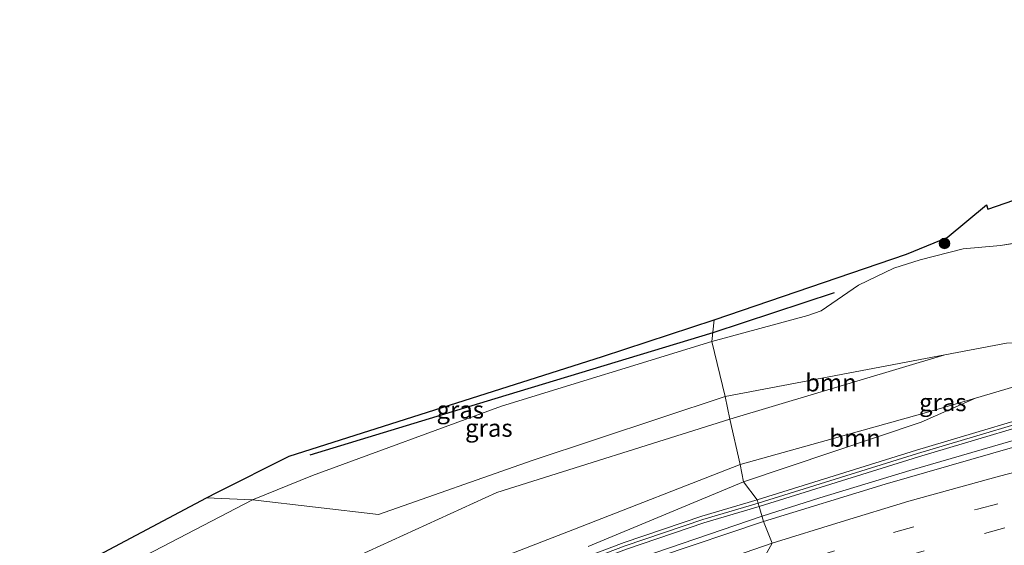
# Model space of a CAD drawing. Units: metres. Extents: x 89990 to 100003, y 437499 to 442393.
# Drawn here: x 93569 to 93710, y 439990 to 440064 of the extents above; entities that cross this region are included whole.
import ezdxf
from ezdxf.enums import TextEntityAlignment as Align

# ---------------------------------------------------------------- set-up
doc = ezdxf.new("R2010")
doc.units = ezdxf.units.M
doc.linetypes.add('VW-3-9_STREEP', pattern=[12, 3, -9])
doc.layers.get('0').update_dxf_attribs({"lineweight": 25})
for name, color, linetype, lineweight in [('B-ME-BV-GELEIDECONSTRUCTIE-GELEIDERAIL-L-B1', 213, 'BV-GELEIDERAIL', 18), ('B-ME-GR-BOMENRIJ-L-B1', 10, 'Continuous', 25), ('B-ME-GR-BOOM-GV-B6', 93, 'Continuous', 18), ('B-ME-GR-BOOM-S-B1', 93, 'Continuous', 18), ('B-ME-GW-KRUINLIJN-L-B1', 93, 'Continuous', 18), ('B-ME-GW-TEENLIJN-L-B1', 93, 'Continuous', 18), ('B-ME-IE-GRASLAND-GV-B6', 93, 'Continuous', 18), ('B-ME-IE-HULPGEOMETRIE-L-B1', 53, 'Continuous', 18), ('B-ME-KG-KADASTRAAL-OPNAMEDTMGRENS-L-B1', 10, 'Continuous', 25), ('B-ME-KW-GELUIDSWERING-GV-B6', 8, 'Continuous', 18), ('B-ME-KW-SCHERM-L-B1', 8, 'Continuous', 18), ('B-ME-VH-VERH_SOORT-BITUMEN-GV-B6', 8, 'IE-TERREINAFSCHEIDING-NATUURLIJK-HOUTWAL', 18), ('B-ME-VW-MARKERING-39STREEP-015-L-B1', 255, 'VW-3-9_STREEP', 18), ('B-ME-VW-MARKERING-STREEP-015-L-B1', 7, 'Continuous', 18)]:
    doc.layers.add(name, color=color, linetype=linetype, lineweight=lineweight)
doc.styles.add('NLCS-ISO', font='NLCS-ISO.TTF')
doc.linetypes.add('BV-GELEIDERAIL', pattern='A,10,-3,[108,NLCS.SHX,S=1,R=0,X=0,Y=0],-3', length=16)
doc.linetypes.add('IE-TERREINAFSCHEIDING-NATUURLIJK-HOUTWAL', pattern='A,7,-1.5,[67,NLCS.SHX,S=0.75,R=45,X=0,Y=0],-1.5,7,-1.5,[70,NLCS.SHX,S=0.75,R=0,X=0,Y=0],-1.5', length=20)

# ---------------------------------------------------------------- blocks, each defined once
blk = doc.blocks.new('boom')
blk.add_hatch(color=256).paths.add_polyline_path([(-0.75, 0, 1), (0.75, 0, 1)])
blk.add_circle((0, 0), 0.75)

msp = doc.modelspace()

# ---------------------------------------------------------------- linework, layer by layer
at = {"layer": 'B-ME-BV-GELEIDECONSTRUCTIE-GELEIDERAIL-L-B1'}
for points in [[(94022.71, 440062.19, -2.19), (94007.38, 440059.29, -2.06), (93987.78, 440055.83, -1.81), (93948.44, 440049.41, -1.31), (93915.43, 440044.16, -1.02), (93877.15, 440038.08, -0.46), (93852.23, 440033.97, -0.21), (93816.84, 440028.31, 0.45), (93793.14, 440024.43, 1), (93777.52, 440021.29, 1.53), (93763.08, 440018.17, 1.96), (93747.73, 440014.24, 2.6), (93737.44, 440011.59, 3.03), (93729.54, 440009.61, 3.42), (93714.1, 440005.44, 3.92), (93706.41, 440003.25, 4.16), (93696.15, 440000.24, 4.45), (93683.31, 439996.34, 4.78), (93675.09, 439993.74, 5.01)], [(93675.09, 439993.74, 5.01), (93658.03, 439987.9, 5.32), (93648.02, 439984.17, 5.59), (93639.1, 439980.83, 5.94), (93628.22, 439976.13, 6.23), (93618.28, 439971.99, 6.47), (93609.82, 439968.1, 6.74), (93600.49, 439963.67, 7.01), (93596.73, 439961.93, 7.16)]]:
    msp.add_polyline3d(points, dxfattribs=at)
at = {"layer": 'B-ME-GR-BOMENRIJ-L-B1'}
msp.add_line((93685.36, 440025.55, -1.97), (93668.07, 440019.83, -1.98), dxfattribs=at)
msp.add_polyline3d([(93668.07, 440019.83, -1.98), (93637.06, 440010.43, -2.21), (93610.68, 440002.4, -2.48)], dxfattribs=at)
at = {"layer": 'B-ME-GR-BOOM-GV-B6'}
for points in [[(93669.85, 440010.77, 1.08), (93701.13, 440016.71, 2.11), (93670.49, 440007.56, 2.67), (93669.85, 440010.77, 1.08)], [(93563.55, 439974.61, -2.78), (93583.86, 439986.35, -2.45), (93602.54, 439996.07, -2.44), (93620.47, 439993.99, 0.6), (93642.35, 440001.65, 1.18), (93669.85, 440010.77, 1.08)], [(93669.85, 440010.77, 1.08), (93670.49, 440007.56, 2.67), (93637.35, 439997.09, 3.01), (93614.09, 439986.47, 3.78)], [(93671.97, 440001.09, 2.94), (93698.83, 440008.61, 3.03), (93705.48, 440010.56, 2.77), (93697.73, 440007.12, 3.36), (93672.45, 439998.64, 4.17), (93671.97, 440001.09, 2.94)], [(93670.49, 440007.56, 2.67), (93671.97, 440001.09, 2.94), (93648.41, 439991.9, 3.22), (93623.68, 439982.3, 3.41), (93606.96, 439977.43, 2.59), (93585.64, 439973.26, 0.59), (93574.9, 439970.95, 0.68), (93577.43, 439975.54, 0.05), (93593.96, 439980.59, 2.01), (93614.09, 439986.47, 3.78), (93637.35, 439997.09, 3.01), (93670.49, 440007.56, 2.67)], [(93623.68, 439982.3, 3.41), (93648.41, 439991.9, 3.22), (93671.97, 440001.09, 2.94), (93672.45, 439998.64, 4.17), (93650.33, 439989.41, 4.82)], [(93550.61, 439972.27, -3.11), (93595.97, 439996.33, -2.61), (93602.54, 439996.07, -2.44), (93583.86, 439986.35, -2.45), (93563.55, 439974.61, -2.78), (93553.82, 439962.46, -2.37), (93564.87, 439970.69, -1.77), (93573.84, 439975, -1.08), (93571.64, 439969.57, -1.08), (93570.54, 439966.48, -1.13), (93569.76, 439958.11, -1.22), (93570.67, 439956.31, -1.25), (93573.03, 439951.77, -1), (93567.57, 439951.2, -1.68), (93561.83, 439948.17, -1.67), (93560.13, 439951.18, -1.88), (93558.78, 439953.18, -1.94), (93556.95, 439955.06, -2.03), (93555.08, 439956.73, -2.09), (93550.07, 439961.73, -2.72), (93550.61, 439972.27, -3.11)]]:
    msp.add_polyline3d(points, dxfattribs=at)
at = {"layer": 'B-ME-GW-KRUINLIJN-L-B1'}
msp.add_line((93670.49, 440007.56, 2.67), (93701.13, 440016.71, 2.11), dxfattribs=at)
msp.add_polyline3d([(93574.9, 439970.95, 0.68), (93577.43, 439975.54, 0.05), (93593.96, 439980.59, 2.01), (93614.09, 439986.47, 3.78), (93637.35, 439997.09, 3.01), (93670.49, 440007.56, 2.67)], dxfattribs=at)
at = {"layer": 'B-ME-GW-TEENLIJN-L-B1'}
msp.add_line((93712.79, 440032.88, -2.49), (93709.03, 440032.3, -2.12), dxfattribs=at)
for points in [[(93709.03, 440032.3, -2.12), (93703.72, 440031.79, -2.12), (93697.6, 440030.25, -1.97), (93693.84, 440029.05, -1.98), (93688.81, 440026.65, -2.02), (93683.49, 440023, -2.02), (93681.62, 440022.31, -2.08), (93667.94, 440018.59, -2.12)], [(93667.94, 440018.59, -2.12), (93637.98, 440009.38, -2.3), (93611.08, 439999.51, -2.31), (93602.54, 439996.07, -2.44), (93583.86, 439986.35, -2.45), (93563.55, 439974.61, -2.78), (93553.82, 439962.46, -2.37)], [(93705.48, 440010.56, 2.77), (93698.83, 440008.61, 3.03), (93671.97, 440001.09, 2.94)], [(93671.97, 440001.09, 2.94), (93648.41, 439991.9, 3.22), (93623.68, 439982.3, 3.41), (93606.96, 439977.43, 2.59), (93585.64, 439973.26, 0.59), (93574.9, 439970.95, 0.68)]]:
    msp.add_polyline3d(points, dxfattribs=at)
at = {"layer": 'B-ME-IE-GRASLAND-GV-B6'}
for points in [[(93712.79, 440032.88, -2.49), (93709.03, 440032.3, -2.12), (93703.72, 440031.79, -2.12), (93697.6, 440030.25, -1.97), (93693.84, 440029.05, -1.98), (93688.81, 440026.65, -2.02), (93683.49, 440023, -2.02), (93681.62, 440022.31, -2.08), (93667.94, 440018.59, -2.12), (93668.27, 440021.71, -2.21), (93695.64, 440031.05, -2.13), (93701.47, 440033.41, -2.13), (93707.03, 440038.07, -2.13), (93707.24, 440037.45, -2.1), (93717.27, 440040.94, -2.38)], [(93709.92, 440018.38, 2.4), (93701.13, 440016.71, 2.11), (93669.85, 440010.77, 1.08), (93667.94, 440018.59, -2.12), (93681.62, 440022.31, -2.08), (93683.49, 440023, -2.02), (93688.81, 440026.65, -2.02), (93693.84, 440029.05, -1.98), (93697.6, 440030.25, -1.97), (93703.72, 440031.79, -2.12), (93709.03, 440032.3, -2.12), (93712.79, 440032.88, -2.49)], [(93595.97, 439996.33, -2.61), (93597.54, 439997.16, -2.9), (93607.76, 440002.3, -2.67), (93652.39, 440016.47, -2.39), (93668.27, 440021.71, -2.21), (93667.94, 440018.59, -2.12), (93637.98, 440009.38, -2.3), (93611.08, 439999.51, -2.31), (93602.54, 439996.07, -2.44), (93595.97, 439996.33, -2.61)], [(93667.94, 440018.59, -2.12), (93669.85, 440010.77, 1.08), (93642.35, 440001.65, 1.18), (93620.47, 439993.99, 0.6), (93602.54, 439996.07, -2.44), (93611.08, 439999.51, -2.31), (93637.98, 440009.38, -2.3), (93667.94, 440018.59, -2.12)], [(93698.83, 440008.61, 3.03), (93671.97, 440001.09, 2.94), (93670.49, 440007.56, 2.67), (93701.13, 440016.71, 2.11), (93709.92, 440018.38, 2.4), (93720.86, 440018.79, 2.08), (93731.16, 440018.12, 1.77), (93705.48, 440010.56, 2.77), (93698.83, 440008.61, 3.03)], [(93719.74, 440009.88, 3.48), (93697.09, 440003.11, 4.09), (93674.4, 439996.04, 4.62), (93672.45, 439998.64, 4.17), (93697.73, 440007.12, 3.36), (93705.48, 440010.56, 2.77), (93731.16, 440018.12, 1.77)], [(93713.9, 440004.41, 3.07), (93692.6, 439998.3, 3.67), (93675.31, 439992.98, 4.15), (93674.7, 439995.1, 4.21), (93697.38, 440002.17, 3.85), (93720.02, 440008.92, 2.92)], [(93650.33, 439989.41, 4.82), (93672.45, 439998.64, 4.17), (93674.4, 439996.04, 4.62), (93666.51, 439993.74, 4.62), (93655.44, 439989.98, 5.13), (93642.4, 439985.05, 5.34)], [(93655.78, 439989.04, 4.56), (93666.81, 439992.78, 4.37), (93674.7, 439995.1, 4.21), (93675.31, 439992.98, 4.15), (93660.33, 439987.93, 4.39)]]:
    msp.add_polyline3d(points, dxfattribs=at)
at = {"layer": 'B-ME-IE-HULPGEOMETRIE-L-B1'}
msp.add_polyline3d([(93668.27, 440021.71, -2.21), (93667.94, 440018.59, -2.12), (93669.85, 440010.77, 1.08), (93670.49, 440007.56, 2.67), (93671.97, 440001.09, 2.94), (93672.45, 439998.64, 4.17), (93674.4, 439996.04, 4.62), (93674.7, 439995.1, 4.21), (93675.31, 439992.98, 4.15), (93676.53, 439989.89, 4.14), (93673.9, 439985.17, 4.05)], dxfattribs=at)
at = {"layer": 'B-ME-KG-KADASTRAAL-OPNAMEDTMGRENS-L-B1'}
for points in [[(93668.27, 440021.71, -2.21), (93695.64, 440031.05, -2.13), (93701.47, 440033.41, -2.13), (93707.03, 440038.07, -2.13), (93707.24, 440037.45, -2.1), (93717.27, 440040.94, -2.38)], [(93550.61, 439972.27, -3.11), (93595.97, 439996.33, -2.61), (93597.54, 439997.16, -2.9), (93607.76, 440002.3, -2.67), (93652.39, 440016.47, -2.39), (93668.27, 440021.71, -2.21)]]:
    msp.add_polyline3d(points, dxfattribs=at)
at = {"layer": 'B-ME-KW-GELUIDSWERING-GV-B6'}
for points in [[(93995.54, 440058.94, -2.67), (93962.45, 440053.6, -2.39), (93932.21, 440048.6, -1.82), (93882.24, 440040.42, -1.39), (93835.79, 440033.27, -0.56), (93796.15, 440026.97, 0.08), (93787.41, 440025.26, 0.36), (93762.75, 440019.95, 1.38), (93739.02, 440014.16, 2.17), (93720.02, 440008.92, 2.92), (93697.38, 440002.17, 3.85), (93674.7, 439995.1, 4.21), (93674.4, 439996.04, 4.62), (93697.09, 440003.11, 4.09), (93719.74, 440009.88, 3.48), (93738.76, 440015.11, 2.63), (93762.52, 440020.92, 1.57), (93787.2, 440026.23, 1.19), (93795.97, 440027.95, 0.56), (93835.63, 440034.25, -0.08), (93882.09, 440041.4, -0.94), (93932.05, 440049.58, -1.28), (93962.29, 440054.57, -1.7), (93995.37, 440059.91, -2.18)], [(93674.4, 439996.04, 4.62), (93674.7, 439995.1, 4.21), (93666.81, 439992.78, 4.37), (93655.78, 439989.04, 4.56), (93642.77, 439984.12, 4.97), (93627.89, 439977.92, 5.42), (93612.19, 439971.12, 5.82), (93597.11, 439964.1, 6.21), (93591.4, 439961.77, 6.51), (93591.02, 439962.7, 6.51), (93596.7, 439965.02, 6.69), (93611.78, 439972.03, 6.18), (93627.5, 439978.84, 5.78), (93642.4, 439985.05, 5.34), (93655.44, 439989.98, 5.13), (93666.51, 439993.74, 4.62), (93674.4, 439996.04, 4.62)]]:
    msp.add_polyline3d(points, dxfattribs=at)
at = {"layer": 'B-ME-KW-SCHERM-L-B1'}
for points in [[(94022.29, 440064.44, 2.18), (93995.46, 440059.43, 3.06), (93962.37, 440054.09, 3.41), (93932.13, 440049.09, 3.82), (93882.16, 440040.91, 4.34), (93835.71, 440033.76, 4.19), (93796.06, 440027.46, 4.49), (93787.31, 440025.75, 5.8), (93762.64, 440020.44, 6.86), (93738.89, 440014.64, 8.06), (93719.88, 440009.41, 8.66), (93697.24, 440002.65, 9.3), (93674.55, 439995.57, 9.85)], [(93674.55, 439995.57, 9.85), (93666.66, 439993.26, 9.54), (93655.61, 439989.51, 9.75), (93642.59, 439984.58, 9.88), (93627.7, 439978.38, 10.2), (93611.98, 439971.58, 10.19), (93596.9, 439964.56, 10.3), (93591.52, 439962.36, 10.3)]]:
    msp.add_polyline3d(points, dxfattribs=at)
at = {"layer": 'B-ME-VH-VERH_SOORT-BITUMEN-GV-B6'}
for points in [[(93720.51, 439989.62, 2.75), (93709.47, 439986.92, 3.03), (93693.07, 439982.49, 3.38), (93682.28, 439979.29, 3.63), (93678.91, 439978.11, 3.69), (93678.52, 439979.05, 3.74), (93675.12, 439981.86, 3.87), (93673.9, 439985.17, 4.05), (93676.53, 439989.89, 4.14), (93675.31, 439992.98, 4.15), (93692.6, 439998.3, 3.67), (93713.9, 440004.41, 3.07)], [(93660.33, 439987.93, 4.39), (93675.31, 439992.98, 4.15)], [(93675.31, 439992.98, 4.15), (93676.53, 439989.89, 4.14), (93673.9, 439985.17, 4.05)]]:
    msp.add_polyline3d(points, dxfattribs=at)
at = {"layer": 'B-ME-VW-MARKERING-39STREEP-015-L-B1'}
for points in [[(93673.9, 439985.17, 4.05), (93682.55, 439987.88, 3.87), (93693.8, 439991.4, 3.61), (93705.78, 439994.73, 3.33), (93720.37, 439998.63, 2.86), (93731.94, 440001.45, 2.5), (93743.68, 440004.1, 2.16), (93764.43, 440008.21, 1.45), (93779.17, 440010.82, 1.02), (93814.72, 440016.61, -0.02), (93835.06, 440019.89, -0.36), (93861.85, 440024.19, -0.73), (93885.39, 440027.94, -1.04), (93909.2, 440031.71, -1.33), (93932.64, 440035.46, -1.63), (93956.31, 440039.24, -1.91), (93980, 440042.95, -2.16), (94004, 440046.79, -2.49), (94024.63, 440050.2, -2.68)], [(94025.28, 440046.55, -2.6), (94001.55, 440042.74, -2.27), (93980.75, 440039.42, -2.02), (93956.95, 440035.71, -1.79), (93933.51, 440031.95, -1.49), (93909.74, 440028.1, -1.26), (93886.08, 440024.35, -0.93), (93862.44, 440020.55, -0.59), (93835.79, 440016.37, -0.26), (93815.27, 440013.05, 0.09), (93788.95, 440008.88, 0.78), (93765.22, 440004.62, 1.48), (93744.55, 440000.55, 2.14), (93721.08, 439995.07, 2.81), (93709.66, 439992.07, 3.14), (93698.16, 439988.8, 3.52), (93686.6, 439985.4, 3.63), (93675.12, 439981.86, 3.87)]]:
    msp.add_polyline3d(points, dxfattribs=at)
at = {"layer": 'B-ME-VW-MARKERING-STREEP-015-L-B1'}
for points in [[(94023.08, 440058.39, -2.9), (93997.36, 440053.68, -2.56), (93972.17, 440049.32, -2.29), (93950.49, 440045.8, -1.98), (93922.48, 440041.36, -1.77), (93906.37, 440038.91, -1.54), (93894.34, 440036.96, -1.39), (93871.47, 440033.36, -1.11), (93850.13, 440030.07, -0.87), (93827.21, 440026.38, -0.44), (93807.1, 440023.11, -0.04), (93795.89, 440021.24, 0.27), (93779.35, 440017.12, 0.78), (93757.42, 440011.69, 1.57), (93740.38, 440007.42, 2.16), (93723.21, 440003.11, 2.82), (93708.9, 439999.42, 3.24), (93695.98, 439995.85, 3.69), (93686.36, 439992.91, 3.88), (93676.53, 439989.89, 4.14)], [(93676.53, 439989.89, 4.14), (93658.41, 439983.62, 4.24), (93644.66, 439978.35, 4.79), (93637.61, 439975.54, 5.1), (93618.89, 439967.78, 5.76), (93607.02, 439962.4, 6.01), (93597.25, 439957.7, 6.18), (93589.38, 439953.78, 6.43), (93586.75, 439952.39, 6.51)]]:
    msp.add_polyline3d(points, dxfattribs=at)

# ---------------------------------------------------------------- block references
at = {"layer": 'B-ME-GR-BOOM-S-B1', "rotation": 90}
msp.add_blockref('boom', (93701.07, 440032.58, -2.09), dxfattribs=at)

# ---------------------------------------------------------------- texts
at = {"layer": 'B-ME-GR-BOOM-GV-B6', "ltscale": 0.2, "style": 'NLCS-ISO'}
for p in [(93684.9, 440012.75), (93688.33, 440004.87)]:
    msp.add_text('bmn', height=2.5, dxfattribs=at).set_placement(p, align=Align.MIDDLE_CENTER)
at = {"layer": 'B-ME-IE-GRASLAND-GV-B6', "ltscale": 0.2, "style": 'NLCS-ISO'}
for p in [(93700.83, 440009.94), (93632.12, 440008.89), (93636.19, 440006.29)]:
    msp.add_text('gras', height=2.5, dxfattribs=at).set_placement(p, align=Align.MIDDLE_CENTER)

doc.saveas('drawing.dxf')
